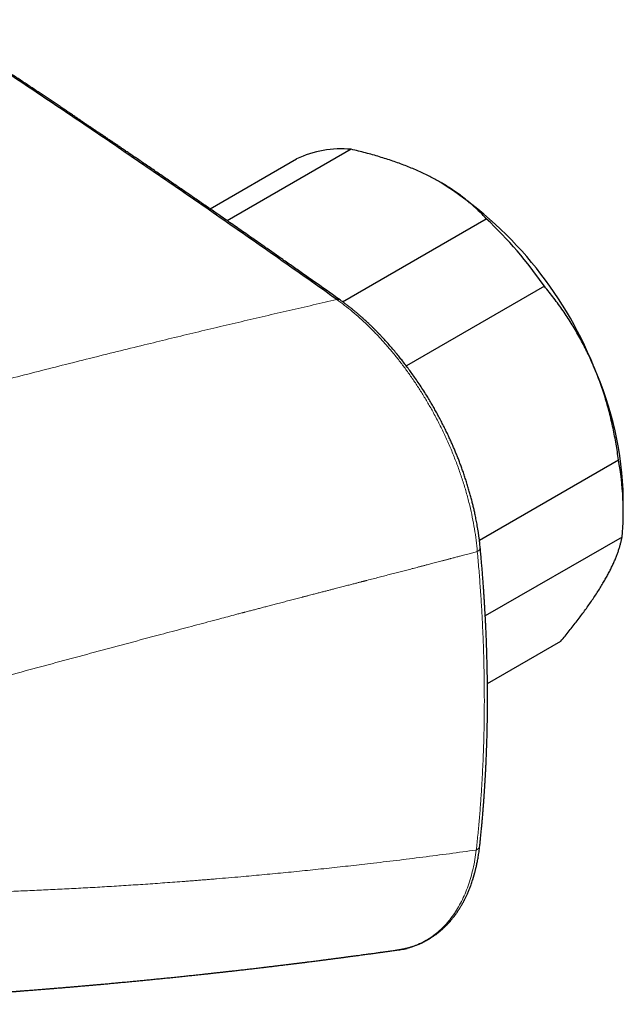
# Model space of a CAD drawing. Units: millimetres. Extents: x 8 to 736, y 12 to 430.
# Drawn here: x 698 to 734, y 123 to 181 of the extents above; entities that cross this region are included whole.
import ezdxf

# ---------------------------------------------------------------- set-up
doc = ezdxf.new("R2010")
doc.units = ezdxf.units.MM

msp = doc.modelspace()

# ---------------------------------------------------------------- linework, layer by layer
at = {"color": 7, "linetype": 'Continuous', "lineweight": 30}
for p, q in [((717.702, 172.993), (710.502, 168.837)), ((709.503, 169.529), (714.531, 172.431)), ((722.926, 171.063), (722.91, 171.072)), ((717.204, 164.129), (725.564, 168.955)), ((728.943, 165.029), (720.914, 160.394)), ((725.163, 150.263), (733.25, 154.931)), ((733.531, 151.876), (733.531, 152.692)), ((733.458, 150.444), (725.505, 145.852)), ((725.631, 141.917), (729.903, 144.383))]:
    msp.add_line(p, q, dxfattribs=at)
for centre, radius, start, end in [((717.141, 166.926), 6.093, 84.7233, 115.368), ((710.649, 151.823), 22.823, 22.0431, 57.4583), ((708.463, 150.817), 24.929, 34.7593, 46.6863), ((713.611, 152.264), 19.924, 1.2317, 24.0648), ((717.244, 151.938), 16.283, 354.7329, 10.5908)]:
    msp.add_arc(centre, radius, start, end, dxfattribs=at)
at = {"color": 252, "linetype": 'Continuous', "lineweight": 0}
for centre, radius, start, end in [((716.946, 164.037), 0.226, 58.3927, 107.5274), ((724.928, 149.856), 0.281, 293.9184, 357.3442), ((724.861, 132.543), 0.328, 291.6124, 349.8934)]:
    msp.add_arc(centre, radius, start, end, dxfattribs=at)
at = {"color": 7, "linetype": 'Continuous', "lineweight": 30}
for points, knots in [([(716.878, 164.253), (715.749, 165.052), (713.491, 166.65), (710.097, 169.017), (706.699, 171.362), (703.297, 173.684), (699.89, 175.981), (696.543, 178.212), (693.258, 180.377), (690.034, 182.478), (686.806, 184.557), (683.575, 186.615), (680.341, 188.652), (677.103, 190.667), (673.862, 192.661), (670.619, 194.633), (667.372, 196.584), (664.141, 198.501), (660.928, 200.385), (657.731, 202.238), (654.531, 204.068), (651.31, 205.889), (648.067, 207.699), (644.802, 209.498), (641.535, 211.275), (638.266, 213.029), (635.015, 214.751), (631.781, 216.441), (628.565, 218.1), (625.347, 219.736), (622.106, 221.362), (618.841, 222.977), (615.553, 224.58), (612.264, 226.16), (608.974, 227.717), (605.682, 229.251), (602.39, 230.764), (600.194, 231.753), (599.096, 232.248)], [0, 0, 0, 0, 0.0292677, 0.0585355, 0.0878036, 0.1170719, 0.1463404, 0.1756091, 0.2032055, 0.230802, 0.2583986, 0.2859954, 0.3135923, 0.3411894, 0.3687865, 0.3963837, 0.423981, 0.4515783, 0.4786829, 0.5057876, 0.5328922, 0.5599969, 0.5875944, 0.6151918, 0.6427893, 0.6703867, 0.697984, 0.7250885, 0.7521929, 0.7792972, 0.8064015, 0.8340588, 0.8617159, 0.889373, 0.9170299, 0.9446868, 0.9723434, 1, 1, 1, 1]), ([(717.065, 164.23), (716.94, 164.318), (716.694, 164.493), (716.329, 164.752), (715.974, 165.003), (715.628, 165.247), (715.292, 165.485), (714.965, 165.715), (714.648, 165.939), (714.335, 166.158), (714.028, 166.374), (713.726, 166.586), (713.435, 166.79), (713.154, 166.987), (712.884, 167.176), (712.58, 167.389), (712.239, 167.627), (711.859, 167.892), (711.481, 168.156), (711.105, 168.418), (710.731, 168.678), (710.358, 168.937), (709.917, 169.243), (709.41, 169.594), (708.834, 169.992), (708.255, 170.391), (707.671, 170.793), (707.081, 171.198), (706.485, 171.607), (705.883, 172.019), (705.406, 172.345), (705.057, 172.583), (704.841, 172.73), (704.63, 172.874), (704.425, 173.013), (704.226, 173.148), (704.034, 173.279), (703.843, 173.409), (703.652, 173.538), (703.464, 173.666), (703.283, 173.789), (703.11, 173.906), (702.944, 174.018), (702.787, 174.124), (702.637, 174.226), (702.49, 174.325), (702.34, 174.426), (702.184, 174.531), (702.022, 174.641), (701.852, 174.755), (701.676, 174.874), (701.49, 175), (701.295, 175.13), (701.092, 175.267), (700.881, 175.409), (700.662, 175.557), (700.436, 175.708), (700.204, 175.863), (699.969, 176.021), (699.733, 176.179), (699.392, 176.407), (698.948, 176.704), (698.405, 177.066), (697.877, 177.418), (697.362, 177.759), (696.862, 178.091), (696.37, 178.417), (695.884, 178.738), (694.929, 179.369), (693.569, 180.262), (691.804, 181.415), (690.446, 182.297), (689.426, 182.956), (688.745, 183.396), (688.058, 183.838), (687.364, 184.284), (686.743, 184.681), (686.198, 185.03), (685.729, 185.329), (685.258, 185.629), (684.788, 185.928), (684.322, 186.223), (683.879, 186.504), (683.458, 186.771), (683.058, 187.023), (682.665, 187.271), (682.279, 187.515), (681.899, 187.754), (681.354, 188.096), (680.642, 188.543), (679.938, 188.983), (679.41, 189.312), (679.055, 189.533), (678.695, 189.757), (678.329, 189.985), (677.916, 190.241), (677.454, 190.527), (676.943, 190.843), (676.397, 191.18), (675.822, 191.535), (675.222, 191.903), (674.627, 192.268), (674.039, 192.628), (673.456, 192.984), (672.845, 193.357), (672.204, 193.746), (671.533, 194.154), (670.861, 194.56), (669.687, 195.268), (668.01, 196.276), (665.828, 197.575), (663.645, 198.865), (661.461, 200.145), (659.387, 201.35), (657.425, 202.482), (655.573, 203.543), (653.523, 204.708), (651.929, 205.607), (650.793, 206.244), (650.311, 206.514), (649.825, 206.786), (649.329, 207.062), (648.821, 207.345), (648.302, 207.633), (647.774, 207.926), (647.238, 208.222), (646.757, 208.488), (646.335, 208.72), (645.976, 208.918), (645.622, 209.112), (645.275, 209.303), (644.934, 209.49), (644.586, 209.68), (644.232, 209.873), (643.873, 210.069), (643.59, 210.223), (643.384, 210.335), (643.255, 210.406), (643.133, 210.472), (643.02, 210.533), (642.916, 210.59), (642.826, 210.639), (642.747, 210.681), (642.68, 210.718), (642.62, 210.751), (642.566, 210.78), (642.515, 210.807), (642.463, 210.836), (642.404, 210.868), (642.335, 210.905), (642.256, 210.948), (642.17, 210.994), (642.076, 211.045), (641.968, 211.104), (641.846, 211.17), (641.708, 211.244), (641.56, 211.324), (641.401, 211.41), (641.234, 211.501), (641.06, 211.594), (640.885, 211.688), (640.71, 211.783), (640.389, 211.956), (639.924, 212.205), (639.34, 212.518), (638.787, 212.814), (638.264, 213.093), (637.748, 213.368), (637.109, 213.707), (636.346, 214.112), (635.459, 214.58), (634.582, 215.041), (633.317, 215.704), (631.661, 216.567), (629.609, 217.627), (627.463, 218.726), (625.223, 219.862), (622.889, 221.034), (620.555, 222.195), (618.219, 223.345), (615.883, 224.483), (614.181, 225.303), (613.114, 225.814), (612.682, 226.021), (612.25, 226.227), (611.818, 226.433), (611.387, 226.638), (610.96, 226.84), (610.539, 227.039), (610.103, 227.246), (609.653, 227.458), (609.19, 227.676), (608.841, 227.84), (608.603, 227.951), (608.472, 228.013), (608.343, 228.073), (608.215, 228.133), (608.087, 228.193), (607.96, 228.252), (607.83, 228.313), (607.688, 228.38), (607.531, 228.453), (607.358, 228.533), (607.175, 228.619), (606.983, 228.708), (606.782, 228.801), (606.574, 228.898), (606.356, 228.999), (606.13, 229.104), (605.893, 229.214), (605.644, 229.329), (605.384, 229.449), (605.115, 229.574), (604.835, 229.703), (604.546, 229.836), (604.247, 229.973), (603.939, 230.115), (603.621, 230.26), (603.293, 230.411), (602.955, 230.565), (602.608, 230.723), (602.25, 230.886), (601.884, 231.053), (601.494, 231.23), (601.081, 231.417), (600.643, 231.615), (600.194, 231.817), (599.734, 232.025), (599.422, 232.164), (599.265, 232.235)], [0, 0, 0, 0, 0.003234, 0.006386, 0.009454, 0.012441, 0.015345, 0.018166, 0.020905, 0.023561, 0.026255, 0.028858, 0.031371, 0.033793, 0.036125, 0.038366, 0.041664, 0.044937, 0.048196, 0.051439, 0.054668, 0.057883, 0.061083, 0.066054, 0.070994, 0.075968, 0.080995, 0.086073, 0.091203, 0.096386, 0.10162, 0.103509, 0.105382, 0.107199, 0.108961, 0.110667, 0.112318, 0.113912, 0.115602, 0.117224, 0.118779, 0.120266, 0.121686, 0.123038, 0.124323, 0.125555, 0.126834, 0.128181, 0.12957, 0.131023, 0.132542, 0.134125, 0.135805, 0.137551, 0.139366, 0.141247, 0.143197, 0.145177, 0.147212, 0.149242, 0.151258, 0.155999, 0.160658, 0.165233, 0.1696, 0.173888, 0.178099, 0.182246, 0.186387, 0.202656, 0.217183, 0.231709, 0.23752, 0.243332, 0.249192, 0.255125, 0.26113, 0.265101, 0.269103, 0.273135, 0.277175, 0.281148, 0.285046, 0.28852, 0.291932, 0.295285, 0.298577, 0.301809, 0.305009, 0.312532, 0.320027, 0.323017, 0.326026, 0.329093, 0.332217, 0.335399, 0.339653, 0.344005, 0.348456, 0.353601, 0.358711, 0.363771, 0.36878, 0.37374, 0.37865, 0.384375, 0.390081, 0.395788, 0.401494, 0.420023, 0.438551, 0.457079, 0.475607, 0.494135, 0.509822, 0.525508, 0.541195, 0.561901, 0.565968, 0.570036, 0.574134, 0.578302, 0.582618, 0.587007, 0.591469, 0.596003, 0.600611, 0.603667, 0.606711, 0.609701, 0.612638, 0.61552, 0.618349, 0.621453, 0.62449, 0.62746, 0.628608, 0.629714, 0.630743, 0.631696, 0.632571, 0.633369, 0.633993, 0.634559, 0.63507, 0.635523, 0.635925, 0.636355, 0.636839, 0.637435, 0.638097, 0.638825, 0.63962, 0.64048, 0.641556, 0.642719, 0.643971, 0.645311, 0.64674, 0.648218, 0.649701, 0.651178, 0.652648, 0.657843, 0.66295, 0.667435, 0.671851, 0.676198, 0.680477, 0.688039, 0.695518, 0.702913, 0.710226, 0.72752, 0.744813, 0.762106, 0.781757, 0.801408, 0.82106, 0.840711, 0.860362, 0.880014, 0.883645, 0.887277, 0.890909, 0.89454, 0.898172, 0.901775, 0.905311, 0.908781, 0.912767, 0.916662, 0.920465, 0.921568, 0.922663, 0.92375, 0.924829, 0.9259, 0.926963, 0.928039, 0.929174, 0.930546, 0.931999, 0.933533, 0.935148, 0.936845, 0.93859, 0.940414, 0.942316, 0.944296, 0.946398, 0.948581, 0.950846, 0.953193, 0.955621, 0.958131, 0.960722, 0.963395, 0.966149, 0.968986, 0.971903, 0.974903, 0.977984, 0.981147, 0.98472, 0.988392, 0.992162, 0.996032, 1, 1, 1, 1]), ([(722.34, 171.382), (722.294, 171.406), (722.143, 171.483), (721.879, 171.61), (721.546, 171.761), (721.205, 171.907), (720.853, 172.047), (720.492, 172.183), (720.122, 172.313), (719.746, 172.437), (719.357, 172.558), (718.956, 172.674), (718.544, 172.786), (718.126, 172.893), (717.843, 172.96), (717.702, 172.993)], [0, 0, 0, 0, 0.034083, 0.112691, 0.191333, 0.269977, 0.348587, 0.428233, 0.507908, 0.587587, 0.667237, 0.750328, 0.833419, 0.916709, 1, 1, 1, 1]), ([(725.564, 168.955), (725.484, 169.041), (725.324, 169.213), (725.068, 169.467), (724.825, 169.692), (724.597, 169.89), (724.389, 170.063), (724.172, 170.233), (723.947, 170.402), (723.712, 170.567), (723.464, 170.733), (723.202, 170.9), (722.923, 171.065), (722.637, 171.227), (722.439, 171.33), (722.34, 171.382)], [0, 0, 0, 0, 0.0957205, 0.1914568, 0.2871726, 0.3556754, 0.4241861, 0.4926876, 0.5621901, 0.6317026, 0.701204, 0.7758891, 0.8506032, 0.9253163, 1, 1, 1, 1]), ([(731.804, 160.388), (731.78, 160.442), (731.699, 160.632), (731.552, 160.955), (731.36, 161.353), (731.159, 161.745), (730.948, 162.131), (730.728, 162.511), (730.501, 162.884), (730.267, 163.247), (730.023, 163.609), (729.767, 163.97), (729.499, 164.331), (729.225, 164.685), (729.037, 164.915), (728.943, 165.029)], [0, 0, 0, 0, 0.031425, 0.110773, 0.190157, 0.269542, 0.348893, 0.42894, 0.508988, 0.58762, 0.666253, 0.749675, 0.833122, 0.916573, 1, 1, 1, 1]), ([(725.209, 149.843), (725.201, 149.921), (725.186, 150.073), (725.16, 150.297), (725.132, 150.512), (725.102, 150.717), (725.072, 150.911), (725.041, 151.094), (725.01, 151.266), (724.98, 151.428), (724.949, 151.58), (724.92, 151.723), (724.891, 151.857), (724.864, 151.981), (724.837, 152.099), (724.809, 152.216), (724.781, 152.334), (724.74, 152.498), (724.685, 152.709), (724.614, 152.969), (724.538, 153.235), (724.456, 153.507), (724.368, 153.782), (724.278, 154.053), (724.188, 154.313), (724.098, 154.563), (724.007, 154.805), (723.916, 155.04), (723.825, 155.268), (723.734, 155.488), (723.642, 155.705), (723.545, 155.926), (723.441, 156.157), (723.327, 156.402), (723.205, 156.657), (723.074, 156.921), (722.935, 157.194), (722.793, 157.462), (722.65, 157.724), (722.508, 157.979), (722.357, 158.239), (722.199, 158.503), (722.021, 158.793), (721.823, 159.102), (721.609, 159.425), (721.403, 159.725), (721.206, 160.002), (721.019, 160.257), (720.833, 160.503), (720.65, 160.738), (720.47, 160.963), (720.278, 161.198), (720.072, 161.441), (719.853, 161.691), (719.661, 161.904), (719.495, 162.083), (719.382, 162.202), (719.299, 162.288), (719.247, 162.342), (719.199, 162.391), (719.154, 162.436), (719.114, 162.477), (719.078, 162.513), (719.047, 162.544), (719.021, 162.57), (718.996, 162.594), (718.973, 162.617), (718.945, 162.645), (718.906, 162.683), (718.856, 162.731), (718.793, 162.792), (718.722, 162.86), (718.642, 162.935), (718.554, 163.017), (718.457, 163.106), (718.35, 163.201), (718.235, 163.303), (718.11, 163.412), (717.979, 163.522), (717.844, 163.635), (717.704, 163.748), (717.556, 163.865), (717.4, 163.985), (717.235, 164.108), (717.122, 164.189), (717.065, 164.23)], [0, 0, 0, 0, 0.0152, 0.029702, 0.043507, 0.056617, 0.069033, 0.080554, 0.091408, 0.101597, 0.111122, 0.120158, 0.128504, 0.136161, 0.143367, 0.150636, 0.157985, 0.165412, 0.181142, 0.197216, 0.213634, 0.230396, 0.247501, 0.264484, 0.280249, 0.29558, 0.310478, 0.324945, 0.338981, 0.352587, 0.365767, 0.379092, 0.393692, 0.408952, 0.424873, 0.441459, 0.458715, 0.476644, 0.492518, 0.508889, 0.525739, 0.543064, 0.560592, 0.583032, 0.604869, 0.626103, 0.644555, 0.662528, 0.680022, 0.697039, 0.713579, 0.729643, 0.749449, 0.768775, 0.787653, 0.799868, 0.811889, 0.816559, 0.821139, 0.825247, 0.828814, 0.832619, 0.835522, 0.837873, 0.840568, 0.842104, 0.844043, 0.846428, 0.849258, 0.853726, 0.858987, 0.865041, 0.871601, 0.878893, 0.886917, 0.895676, 0.90517, 0.915401, 0.926369, 0.937073, 0.948401, 0.960355, 0.972937, 0.986151, 1, 1, 1, 1]), ([(733.25, 154.931), (733.228, 155.085), (733.186, 155.393), (733.111, 155.853), (733.028, 156.312), (732.935, 156.77), (732.833, 157.227), (732.722, 157.68), (732.6, 158.128), (732.467, 158.58), (732.321, 159.034), (732.16, 159.492), (731.989, 159.944), (731.865, 160.24), (731.804, 160.388)], [0, 0, 0, 0, 0.082025, 0.164072, 0.246116, 0.328135, 0.410674, 0.493213, 0.574834, 0.656455, 0.742321, 0.82823, 0.914137, 1, 1, 1, 1]), ([(732.388, 147.822), (732.408, 147.857), (732.476, 147.973), (732.585, 148.167), (732.71, 148.401), (732.826, 148.629), (732.932, 148.852), (733.028, 149.069), (733.115, 149.279), (733.193, 149.482), (733.262, 149.681), (733.324, 149.879), (733.378, 150.073), (733.423, 150.262), (733.447, 150.383), (733.458, 150.444)], [0, 0, 0, 0, 0.034083, 0.113223, 0.192397, 0.271573, 0.350714, 0.430546, 0.510378, 0.588808, 0.667237, 0.750413, 0.833614, 0.916819, 1, 1, 1, 1]), ([(725.184, 132.486), (725.194, 132.579), (725.214, 132.762), (725.241, 133.033), (725.267, 133.296), (725.292, 133.55), (725.314, 133.796), (725.337, 134.046), (725.358, 134.3), (725.379, 134.557), (725.399, 134.801), (725.416, 135.034), (725.432, 135.254), (725.447, 135.462), (725.46, 135.658), (725.471, 135.821), (725.479, 135.954), (725.485, 136.058), (725.491, 136.157), (725.497, 136.251), (725.502, 136.344), (725.507, 136.435), (725.512, 136.52), (725.516, 136.593), (725.519, 136.652), (725.522, 136.694), (725.523, 136.721), (725.524, 136.737), (725.525, 136.751), (725.525, 136.769), (725.527, 136.794), (725.529, 136.828), (725.531, 136.883), (725.535, 136.959), (725.54, 137.058), (725.545, 137.164), (725.55, 137.278), (725.556, 137.401), (725.564, 137.584), (725.574, 137.828), (725.585, 138.135), (725.595, 138.449), (725.605, 138.77), (725.613, 139.097), (725.621, 139.49), (725.629, 139.941), (725.634, 140.445), (725.636, 140.909), (725.635, 141.332), (725.633, 141.719), (725.629, 142.105), (725.624, 142.491), (725.616, 142.878), (725.607, 143.289), (725.595, 143.722), (725.58, 144.177), (725.563, 144.628), (725.549, 144.969), (725.538, 145.2), (725.532, 145.324), (725.526, 145.448), (725.52, 145.571), (725.514, 145.693), (725.507, 145.817), (725.5, 145.944), (725.492, 146.09), (725.483, 146.259), (725.471, 146.453), (725.459, 146.661), (725.445, 146.883), (725.429, 147.119), (725.412, 147.368), (725.394, 147.632), (725.373, 147.909), (725.351, 148.201), (725.327, 148.505), (725.301, 148.821), (725.272, 149.149), (725.242, 149.491), (725.22, 149.724), (725.209, 149.843)], [0, 0, 0, 0, 0.016985, 0.033427, 0.049326, 0.064684, 0.079502, 0.093779, 0.109913, 0.125298, 0.139935, 0.153824, 0.166968, 0.179364, 0.191016, 0.201922, 0.208396, 0.214576, 0.220462, 0.226046, 0.231195, 0.237047, 0.242116, 0.2464, 0.2499, 0.252617, 0.253798, 0.254732, 0.255423, 0.25634, 0.257827, 0.259883, 0.26227, 0.267592, 0.273386, 0.27965, 0.286386, 0.293592, 0.301165, 0.318697, 0.336626, 0.354952, 0.373676, 0.392798, 0.412153, 0.442022, 0.47116, 0.499568, 0.522042, 0.544119, 0.566154, 0.588188, 0.610222, 0.632256, 0.658224, 0.684007, 0.709471, 0.734616, 0.741599, 0.748558, 0.755491, 0.7624, 0.769283, 0.776142, 0.783156, 0.790644, 0.800741, 0.811599, 0.823218, 0.8356, 0.848743, 0.86265, 0.87732, 0.892755, 0.908954, 0.925919, 0.943328, 0.961476, 0.980367, 1, 1, 1, 1]), ([(729.903, 144.383), (729.986, 144.484), (730.15, 144.685), (730.39, 144.984), (730.624, 145.28), (730.851, 145.574), (731.071, 145.865), (731.283, 146.152), (731.485, 146.434), (731.682, 146.716), (731.872, 146.998), (732.056, 147.279), (732.229, 147.554), (732.335, 147.733), (732.388, 147.822)], [0, 0, 0, 0, 0.082025, 0.164072, 0.246116, 0.328135, 0.410674, 0.493213, 0.574834, 0.656455, 0.742321, 0.82823, 0.914137, 1, 1, 1, 1]), ([(720.35, 126.422), (720.37, 126.425), (720.409, 126.43), (720.461, 126.438), (720.508, 126.445), (720.562, 126.454), (720.621, 126.464), (720.686, 126.476), (720.757, 126.491), (720.827, 126.506), (720.891, 126.521), (720.946, 126.534), (720.994, 126.547), (721.035, 126.558), (721.067, 126.566), (721.091, 126.573), (721.109, 126.578), (721.128, 126.584), (721.151, 126.59), (721.18, 126.599), (721.214, 126.61), (721.253, 126.622), (721.294, 126.635), (721.352, 126.655), (721.424, 126.68), (721.507, 126.711), (721.576, 126.738), (721.633, 126.761), (721.678, 126.78), (721.717, 126.797), (721.749, 126.811), (721.777, 126.824), (721.803, 126.836), (721.834, 126.85), (721.875, 126.87), (721.923, 126.894), (721.979, 126.921), (722.035, 126.951), (722.087, 126.979), (722.133, 127.004), (722.17, 127.025), (722.204, 127.045), (722.242, 127.067), (722.287, 127.094), (722.34, 127.127), (722.396, 127.163), (722.455, 127.201), (722.512, 127.241), (722.567, 127.279), (722.617, 127.316), (722.664, 127.35), (722.707, 127.382), (722.745, 127.412), (722.78, 127.44), (722.815, 127.468), (722.854, 127.5), (722.897, 127.536), (722.943, 127.575), (722.99, 127.617), (723.04, 127.661), (723.092, 127.709), (723.145, 127.761), (723.199, 127.813), (723.25, 127.865), (723.295, 127.911), (723.333, 127.951), (723.364, 127.985), (723.391, 128.015), (723.417, 128.043), (723.444, 128.074), (723.475, 128.11), (723.509, 128.15), (723.546, 128.193), (723.585, 128.241), (723.626, 128.292), (723.663, 128.339), (723.693, 128.378), (723.716, 128.409), (723.737, 128.436), (723.757, 128.464), (723.779, 128.494), (723.814, 128.543), (723.861, 128.609), (723.917, 128.692), (723.972, 128.775), (724.023, 128.857), (724.068, 128.929), (724.106, 128.993), (724.138, 129.049), (724.17, 129.105), (724.2, 129.159), (724.228, 129.209), (724.252, 129.256), (724.277, 129.303), (724.305, 129.358), (724.337, 129.421), (724.372, 129.492), (724.408, 129.568), (724.461, 129.683), (724.528, 129.836), (724.606, 130.028), (724.687, 130.243), (724.745, 130.414), (724.784, 130.537), (724.8, 130.588), (724.815, 130.635), (724.826, 130.674), (724.836, 130.705), (724.842, 130.728), (724.847, 130.745), (724.851, 130.759), (724.855, 130.772), (724.86, 130.789), (724.867, 130.814), (724.876, 130.847), (724.888, 130.889), (724.901, 130.94), (724.917, 130.999), (724.935, 131.068), (724.954, 131.148), (724.976, 131.239), (724.999, 131.34), (725.023, 131.452), (725.047, 131.574), (725.072, 131.705), (725.096, 131.843), (725.12, 131.989), (725.142, 132.145), (725.164, 132.311), (725.177, 132.426), (725.184, 132.486)], [0, 0, 0, 0, 0.005635, 0.011418, 0.01756, 0.024469, 0.032185, 0.040708, 0.050038, 0.060175, 0.068426, 0.075787, 0.082224, 0.087738, 0.092328, 0.095047, 0.097292, 0.099627, 0.102721, 0.106576, 0.111102, 0.116362, 0.122012, 0.127485, 0.139775, 0.151021, 0.161223, 0.168158, 0.174374, 0.179864, 0.184627, 0.187862, 0.191388, 0.195777, 0.201028, 0.208654, 0.216575, 0.224747, 0.23312, 0.239236, 0.244714, 0.249554, 0.25422, 0.261593, 0.269685, 0.278226, 0.287174, 0.296351, 0.3048, 0.312788, 0.3202, 0.327017, 0.333175, 0.338667, 0.343934, 0.350475, 0.357791, 0.365451, 0.373329, 0.381634, 0.390601, 0.400199, 0.409712, 0.418835, 0.42757, 0.433999, 0.439676, 0.444591, 0.449114, 0.454156, 0.460095, 0.466645, 0.473752, 0.481408, 0.489613, 0.497882, 0.503452, 0.508147, 0.512015, 0.516047, 0.520643, 0.525803, 0.538091, 0.550347, 0.56244, 0.574178, 0.585447, 0.593113, 0.600821, 0.608594, 0.616188, 0.623091, 0.628872, 0.634811, 0.642166, 0.650546, 0.65995, 0.670055, 0.680125, 0.704143, 0.7278, 0.751246, 0.782243, 0.788339, 0.794433, 0.800001, 0.804698, 0.807922, 0.81055, 0.812583, 0.81402, 0.815229, 0.817159, 0.819859, 0.823717, 0.828507, 0.834228, 0.84088, 0.848463, 0.857522, 0.867628, 0.878781, 0.890979, 0.904225, 0.918517, 0.93295, 0.948315, 0.964611, 0.981839, 1, 1, 1, 1]), ([(685.097, 123.265), (685.159, 123.267), (685.28, 123.272), (685.456, 123.279), (685.62, 123.285), (685.772, 123.292), (685.91, 123.297), (686.037, 123.303), (686.15, 123.307), (686.252, 123.312), (686.341, 123.315), (686.416, 123.319), (686.478, 123.321), (686.531, 123.324), (686.575, 123.325), (686.616, 123.327), (686.66, 123.329), (686.713, 123.331), (686.775, 123.334), (686.845, 123.337), (686.924, 123.341), (687.011, 123.345), (687.129, 123.35), (687.272, 123.356), (687.435, 123.364), (687.583, 123.37), (687.717, 123.377), (687.837, 123.382), (687.947, 123.387), (688.047, 123.392), (688.135, 123.396), (688.207, 123.4), (688.268, 123.403), (688.324, 123.405), (688.385, 123.408), (688.453, 123.411), (688.528, 123.415), (688.61, 123.419), (688.698, 123.423), (688.801, 123.428), (688.921, 123.434), (689.053, 123.441), (689.187, 123.448), (689.322, 123.455), (689.572, 123.467), (689.809, 123.48), (690.032, 123.491), (690.12, 123.496), (690.201, 123.5), (690.272, 123.504), (690.333, 123.507), (690.385, 123.51), (690.43, 123.513), (690.472, 123.515), (690.513, 123.517), (690.557, 123.52), (690.604, 123.522), (690.663, 123.525), (690.738, 123.529), (690.828, 123.534), (690.925, 123.54), (691.029, 123.545), (691.139, 123.552), (691.258, 123.558), (691.384, 123.565), (691.519, 123.573), (691.643, 123.58), (691.752, 123.586), (691.847, 123.592), (691.944, 123.598), (692.038, 123.603), (692.126, 123.608), (692.202, 123.613), (692.268, 123.617), (692.327, 123.62), (692.385, 123.624), (692.444, 123.627), (692.521, 123.632), (692.616, 123.637), (692.725, 123.644), (692.831, 123.65), (692.93, 123.656), (693.015, 123.662), (693.086, 123.666), (693.146, 123.67), (693.208, 123.673), (693.275, 123.678), (693.35, 123.682), (693.434, 123.687), (693.518, 123.693), (693.602, 123.698), (693.685, 123.703), (693.773, 123.709), (693.866, 123.715), (693.959, 123.721), (694.05, 123.726), (694.141, 123.732), (694.23, 123.738), (694.316, 123.744), (694.39, 123.748), (694.456, 123.753), (694.517, 123.757), (694.581, 123.761), (694.661, 123.766), (694.758, 123.773), (694.875, 123.78), (694.999, 123.789), (695.17, 123.8), (695.383, 123.815), (695.585, 123.828), (695.733, 123.839), (695.827, 123.845), (695.915, 123.851), (695.993, 123.857), (696.061, 123.861), (696.12, 123.865), (696.173, 123.869), (696.221, 123.873), (696.275, 123.876), (696.34, 123.881), (696.418, 123.886), (696.506, 123.893), (696.606, 123.9), (696.717, 123.908), (696.836, 123.916), (696.962, 123.925), (697.158, 123.94), (697.426, 123.959), (697.68, 123.978), (697.855, 123.991), (697.946, 123.998), (698.033, 124.005), (698.113, 124.011), (698.186, 124.016), (698.25, 124.021), (698.305, 124.025), (698.353, 124.029), (698.396, 124.032), (698.437, 124.035), (698.479, 124.039), (698.524, 124.042), (698.572, 124.046), (698.642, 124.051), (698.738, 124.059), (698.863, 124.068), (698.993, 124.079), (699.128, 124.089), (699.268, 124.1), (699.416, 124.112), (699.572, 124.124), (699.738, 124.138), (699.887, 124.15), (700.014, 124.16), (700.115, 124.168), (700.209, 124.176), (700.296, 124.183), (700.377, 124.19), (700.453, 124.196), (700.549, 124.204), (700.67, 124.214), (700.816, 124.226), (700.988, 124.24), (701.182, 124.257), (701.399, 124.275), (701.62, 124.294), (701.811, 124.31), (701.971, 124.324), (702.099, 124.335), (702.222, 124.346), (702.338, 124.356), (702.447, 124.366), (702.547, 124.375), (702.638, 124.383), (702.72, 124.39), (702.799, 124.397), (702.883, 124.405), (702.973, 124.413), (703.07, 124.422), (703.186, 124.432), (703.321, 124.444), (703.472, 124.458), (703.624, 124.472), (703.773, 124.485), (703.919, 124.499), (704.063, 124.512), (704.283, 124.533), (704.579, 124.561), (704.934, 124.594), (705.268, 124.626), (705.586, 124.657), (705.905, 124.688), (706.23, 124.72), (706.562, 124.754), (706.902, 124.788), (707.251, 124.823), (707.548, 124.854), (707.788, 124.879), (707.964, 124.897), (708.132, 124.914), (708.292, 124.931), (708.45, 124.948), (708.615, 124.965), (708.79, 124.984), (708.976, 125.004), (709.168, 125.025), (709.333, 125.043), (709.47, 125.057), (709.577, 125.069), (709.685, 125.081), (709.794, 125.093), (709.902, 125.105), (710.007, 125.116), (710.106, 125.127), (710.199, 125.137), (710.285, 125.147), (710.366, 125.156), (710.442, 125.164), (710.521, 125.173), (710.608, 125.183), (710.707, 125.194), (710.815, 125.206), (710.937, 125.22), (711.072, 125.235), (711.219, 125.252), (711.367, 125.269), (711.515, 125.286), (711.661, 125.303), (711.806, 125.319), (711.949, 125.336), (712.099, 125.353), (712.252, 125.371), (712.408, 125.39), (712.539, 125.405), (712.644, 125.418), (712.728, 125.427), (712.816, 125.438), (712.908, 125.449), (713.007, 125.461), (713.112, 125.473), (713.225, 125.487), (713.341, 125.501), (713.465, 125.516), (713.594, 125.531), (713.727, 125.548), (713.855, 125.563), (713.976, 125.578), (714.092, 125.592), (714.198, 125.605), (714.298, 125.618), (714.386, 125.628), (714.464, 125.638), (714.533, 125.647), (714.598, 125.655), (714.658, 125.662), (714.715, 125.669), (714.768, 125.676), (714.82, 125.682), (714.874, 125.689), (714.937, 125.697), (715.008, 125.706), (715.088, 125.716), (715.176, 125.727), (715.294, 125.742), (715.436, 125.76), (715.597, 125.781), (715.75, 125.8), (715.895, 125.819), (716.031, 125.836), (716.158, 125.853), (716.277, 125.868), (716.389, 125.882), (716.507, 125.898), (716.632, 125.914), (716.763, 125.931), (716.886, 125.947), (716.999, 125.962), (717.091, 125.974), (717.166, 125.984), (717.231, 125.992), (717.302, 126.002), (717.381, 126.012), (717.467, 126.024), (717.559, 126.036), (717.656, 126.049), (717.756, 126.062), (717.859, 126.076), (717.962, 126.09), (718.08, 126.105), (718.212, 126.123), (718.359, 126.143), (718.504, 126.163), (718.645, 126.182), (718.782, 126.2), (718.918, 126.219), (719.05, 126.237), (719.177, 126.254), (719.274, 126.267), (719.344, 126.277), (719.395, 126.284), (719.452, 126.292), (719.517, 126.301), (719.589, 126.311), (719.674, 126.322), (719.773, 126.336), (719.888, 126.352), (720.014, 126.37), (720.149, 126.388), (720.295, 126.409), (720.449, 126.43), (720.613, 126.453), (720.786, 126.477), (720.905, 126.494), (720.966, 126.503)], [0, 0, 0, 0, 0.005118, 0.009907, 0.014368, 0.018502, 0.022307, 0.025725, 0.028827, 0.031612, 0.034081, 0.036051, 0.03776, 0.039207, 0.040392, 0.041317, 0.042541, 0.043997, 0.045684, 0.047603, 0.049753, 0.052136, 0.054736, 0.059437, 0.063877, 0.068053, 0.07156, 0.074857, 0.077899, 0.080626, 0.08304, 0.08514, 0.086531, 0.088031, 0.089713, 0.091576, 0.093622, 0.09585, 0.098259, 0.100851, 0.104367, 0.108037, 0.111714, 0.115398, 0.119089, 0.1323, 0.134902, 0.137359, 0.139589, 0.14159, 0.143185, 0.144598, 0.14583, 0.146916, 0.148045, 0.149245, 0.150517, 0.15186, 0.154157, 0.156637, 0.159299, 0.162144, 0.165186, 0.168413, 0.171883, 0.175594, 0.179547, 0.182056, 0.184653, 0.187338, 0.190034, 0.192455, 0.194574, 0.196296, 0.197864, 0.199462, 0.201092, 0.202754, 0.2058, 0.208874, 0.21178, 0.214508, 0.217058, 0.218771, 0.220393, 0.222022, 0.223869, 0.225943, 0.228244, 0.230771, 0.232915, 0.235199, 0.237622, 0.240186, 0.242848, 0.245359, 0.247679, 0.250355, 0.252721, 0.254776, 0.256521, 0.258122, 0.25988, 0.261802, 0.264712, 0.267932, 0.271449, 0.275023, 0.282087, 0.289038, 0.291738, 0.29438, 0.296809, 0.299011, 0.300843, 0.302481, 0.303925, 0.305186, 0.306493, 0.308408, 0.310554, 0.312933, 0.315738, 0.318808, 0.322145, 0.325674, 0.329254, 0.338411, 0.347865, 0.350391, 0.352936, 0.355383, 0.357613, 0.359626, 0.361423, 0.362935, 0.36425, 0.365372, 0.366477, 0.367652, 0.3689, 0.370218, 0.371607, 0.37475, 0.378205, 0.381973, 0.385597, 0.389462, 0.393569, 0.397916, 0.402504, 0.407333, 0.410326, 0.413134, 0.415746, 0.41816, 0.420378, 0.422426, 0.424489, 0.428403, 0.432485, 0.436737, 0.442673, 0.448724, 0.454855, 0.461065, 0.46465, 0.468254, 0.471712, 0.47495, 0.477969, 0.480767, 0.483346, 0.485518, 0.487655, 0.489979, 0.492491, 0.495191, 0.49808, 0.502186, 0.506487, 0.51072, 0.514876, 0.518956, 0.52296, 0.526888, 0.537431, 0.547692, 0.556648, 0.56545, 0.574342, 0.58341, 0.592697, 0.602211, 0.611979, 0.622007, 0.627197, 0.632141, 0.636839, 0.64129, 0.645636, 0.650151, 0.655173, 0.660398, 0.665799, 0.671343, 0.674305, 0.677307, 0.680348, 0.683428, 0.686523, 0.689473, 0.692253, 0.694863, 0.697302, 0.69957, 0.701668, 0.703677, 0.706242, 0.709038, 0.712067, 0.715328, 0.719316, 0.723521, 0.727705, 0.731854, 0.735967, 0.740044, 0.744086, 0.748091, 0.752675, 0.757073, 0.761285, 0.763679, 0.76601, 0.768386, 0.771052, 0.773781, 0.776764, 0.780003, 0.783336, 0.786537, 0.790524, 0.79428, 0.797805, 0.801325, 0.80458, 0.807573, 0.810373, 0.813003, 0.815066, 0.81701, 0.818837, 0.820545, 0.822136, 0.8237, 0.825004, 0.826546, 0.828329, 0.83035, 0.832611, 0.835112, 0.837833, 0.842622, 0.847184, 0.851521, 0.855631, 0.859515, 0.86311, 0.866487, 0.869646, 0.872598, 0.876582, 0.880312, 0.883786, 0.887007, 0.889973, 0.891633, 0.893442, 0.895466, 0.897704, 0.900156, 0.902823, 0.905533, 0.908433, 0.911391, 0.914319, 0.917216, 0.921469, 0.925655, 0.929773, 0.933822, 0.937763, 0.941489, 0.9454, 0.949033, 0.952389, 0.953653, 0.955083, 0.956719, 0.958563, 0.960613, 0.962871, 0.965853, 0.969132, 0.972708, 0.976582, 0.980752, 0.985136, 0.989806, 0.994761, 1, 1, 1, 1])]:
    msp.add_open_spline(points, degree=3, knots=knots, dxfattribs=at)
at = {"color": 252, "linetype": 'Continuous', "lineweight": 0}
for points, knots in [([(691.134, 157.893), (691.682, 158.039), (692.779, 158.331), (694.417, 158.763), (696.053, 159.19), (697.685, 159.612), (699.304, 160.027), (700.91, 160.434), (702.503, 160.834), (704.092, 161.229), (705.621, 161.605), (707.09, 161.963), (708.499, 162.302), (709.905, 162.638), (711.307, 162.97), (712.706, 163.297), (714.101, 163.62), (715.493, 163.94), (716.416, 164.148), (716.878, 164.253)], [0, 0, 0, 0, 0.061382, 0.12294, 0.184677, 0.246591, 0.308683, 0.369841, 0.431172, 0.492676, 0.554354, 0.60957, 0.664926, 0.720421, 0.776056, 0.831831, 0.887746, 0.943803, 1, 1, 1, 1]), ([(725.042, 149.599), (725.021, 149.816), (724.98, 150.252), (724.881, 150.919), (724.756, 151.593), (724.603, 152.274), (724.424, 152.96), (724.218, 153.649), (723.986, 154.339), (723.728, 155.029), (723.446, 155.716), (723.138, 156.399), (722.807, 157.076), (722.469, 157.713), (722.13, 158.308), (721.792, 158.863), (721.44, 159.405), (721.075, 159.935), (720.696, 160.45), (720.307, 160.951), (719.906, 161.435), (719.496, 161.901), (719.076, 162.348), (718.649, 162.775), (718.215, 163.181), (717.774, 163.564), (717.328, 163.924), (717.028, 164.143), (716.878, 164.253)], [0, 0, 0, 0, 0.041799, 0.083521, 0.12518, 0.166789, 0.208358, 0.2499, 0.291427, 0.332953, 0.374495, 0.416073, 0.457711, 0.499439, 0.535239, 0.571014, 0.606769, 0.642508, 0.678235, 0.713951, 0.74966, 0.785366, 0.821074, 0.856791, 0.892527, 0.928295, 0.964112, 1, 1, 1, 1]), ([(697.386, 142.284), (697.988, 142.447), (699.192, 142.774), (700.987, 143.259), (702.774, 143.741), (704.552, 144.218), (706.163, 144.649), (707.612, 145.035), (708.898, 145.377), (710.069, 145.687), (710.887, 145.904), (711.291, 146.01), (711.393, 146.037), (711.429, 146.047), (711.466, 146.056), (711.501, 146.066), (711.568, 146.083), (711.666, 146.109), (711.828, 146.152), (712.023, 146.203), (712.254, 146.264), (712.493, 146.327), (712.741, 146.392), (713.009, 146.462), (713.299, 146.538), (713.61, 146.62), (713.932, 146.704), (714.251, 146.787), (714.566, 146.869), (714.789, 146.927), (714.932, 146.964), (714.997, 146.981), (715.069, 147), (715.145, 147.02), (715.243, 147.045), (715.362, 147.076), (715.535, 147.121), (715.736, 147.173), (715.96, 147.232), (716.176, 147.288), (716.381, 147.341), (716.577, 147.392), (716.76, 147.439), (716.93, 147.483), (717.088, 147.524), (717.238, 147.563), (717.379, 147.6), (717.514, 147.635), (717.642, 147.668), (717.764, 147.699), (717.876, 147.728), (717.979, 147.755), (718.072, 147.779), (718.153, 147.8), (718.222, 147.818), (718.28, 147.833), (718.322, 147.844), (718.351, 147.851), (718.381, 147.859), (718.422, 147.87), (718.473, 147.883), (718.524, 147.896), (718.575, 147.909), (718.728, 147.949), (718.979, 148.014), (719.325, 148.104), (719.663, 148.191), (719.994, 148.277), (720.318, 148.361), (720.635, 148.444), (720.944, 148.524), (721.243, 148.602), (721.47, 148.661), (721.626, 148.702), (721.706, 148.722), (721.777, 148.741), (721.842, 148.758), (721.912, 148.776), (721.987, 148.796), (722.079, 148.82), (722.19, 148.849), (722.321, 148.883), (722.462, 148.92), (722.611, 148.959), (722.768, 149), (722.931, 149.042), (723.066, 149.078), (723.171, 149.105), (723.243, 149.124), (723.316, 149.143), (723.387, 149.162), (723.455, 149.18), (723.572, 149.211), (723.738, 149.254), (723.95, 149.31), (724.143, 149.361), (724.32, 149.408), (724.481, 149.45), (724.634, 149.491), (724.778, 149.529), (724.913, 149.564), (725, 149.588), (725.042, 149.599)], [0, 0, 0, 0, 0.062658, 0.125333, 0.188024, 0.250732, 0.313459, 0.35947, 0.405492, 0.451525, 0.485559, 0.493946, 0.495264, 0.496582, 0.4979, 0.499218, 0.500419, 0.505099, 0.509899, 0.517944, 0.526304, 0.534977, 0.543964, 0.553266, 0.564192, 0.575522, 0.587257, 0.599394, 0.61041, 0.621738, 0.623764, 0.626106, 0.628896, 0.631656, 0.634385, 0.639656, 0.64481, 0.653406, 0.661652, 0.669547, 0.677093, 0.684288, 0.691133, 0.697266, 0.703087, 0.708597, 0.713796, 0.718684, 0.723527, 0.72802, 0.732162, 0.735954, 0.739396, 0.742488, 0.744918, 0.747077, 0.748965, 0.74954, 0.75033, 0.752232, 0.754127, 0.756016, 0.757899, 0.759776, 0.772931, 0.78578, 0.798322, 0.810558, 0.822701, 0.834527, 0.846035, 0.857225, 0.868097, 0.871448, 0.874768, 0.877042, 0.879444, 0.882056, 0.884878, 0.887908, 0.892417, 0.897321, 0.902621, 0.908316, 0.914096, 0.920232, 0.926727, 0.929376, 0.93208, 0.934839, 0.937633, 0.940082, 0.942499, 0.950873, 0.958841, 0.966403, 0.972812, 0.978897, 0.984659, 0.990096, 0.99521, 1, 1, 1, 1]), ([(724.982, 132.238), (725.013, 132.526), (725.074, 133.101), (725.154, 133.97), (725.225, 134.843), (725.286, 135.722), (725.337, 136.605), (725.378, 137.477), (725.41, 138.335), (725.432, 139.181), (725.446, 140.032), (725.451, 140.886), (725.447, 141.778), (725.434, 142.708), (725.41, 143.677), (725.375, 144.651), (725.33, 145.63), (725.274, 146.614), (725.208, 147.604), (725.132, 148.598), (725.072, 149.265), (725.042, 149.599)], [0, 0, 0, 0, 0.052434, 0.104813, 0.157143, 0.209431, 0.261684, 0.313907, 0.363125, 0.412328, 0.461522, 0.510711, 0.559902, 0.614809, 0.669733, 0.724678, 0.779654, 0.834667, 0.889724, 0.944833, 1, 1, 1, 1]), ([(693.776, 129.705), (694.118, 129.713), (694.806, 129.73), (695.843, 129.76), (696.893, 129.795), (697.955, 129.834), (699.022, 129.878), (700.095, 129.926), (701.174, 129.979), (702.264, 130.037), (703.365, 130.099), (704.478, 130.168), (705.602, 130.241), (706.738, 130.32), (707.595, 130.383), (708.171, 130.427), (708.462, 130.45), (708.753, 130.473), (709.046, 130.496), (709.333, 130.519), (709.609, 130.541), (710.258, 130.595), (711.225, 130.678), (712.519, 130.795), (713.759, 130.913), (715.009, 131.038), (716.269, 131.169), (717.539, 131.307), (718.896, 131.462), (720.342, 131.633), (721.877, 131.824), (723.426, 132.025), (724.461, 132.167), (724.982, 132.238)], [0, 0, 0, 0, 0.032325, 0.065075, 0.09825, 0.131849, 0.165872, 0.199698, 0.233932, 0.268572, 0.303619, 0.339072, 0.374929, 0.411191, 0.447858, 0.45714, 0.466448, 0.475781, 0.48514, 0.494524, 0.503418, 0.511612, 0.55699, 0.596474, 0.636343, 0.676597, 0.717236, 0.758258, 0.799664, 0.848954, 0.898774, 0.949123, 1, 1, 1, 1]), ([(724.982, 132.238), (724.957, 132.053), (724.906, 131.682), (724.798, 131.151), (724.667, 130.64), (724.511, 130.152), (724.331, 129.687), (724.126, 129.248), (723.899, 128.835), (723.648, 128.45), (723.375, 128.094), (723.08, 127.767), (722.763, 127.472), (722.424, 127.21), (722.065, 126.982), (721.687, 126.789), (721.29, 126.632), (720.876, 126.514), (720.563, 126.446), (720.385, 126.429), (720.355, 126.426)], [0, 0, 0, 0, 0.058171, 0.116305, 0.174408, 0.232482, 0.290532, 0.348561, 0.406575, 0.464585, 0.522602, 0.580647, 0.638744, 0.696925, 0.75516, 0.813401, 0.871652, 0.929919, 0.988204, 1, 1, 1, 1])]:
    msp.add_open_spline(points, degree=3, knots=knots, dxfattribs=at)

doc.saveas('drawing.dxf')
